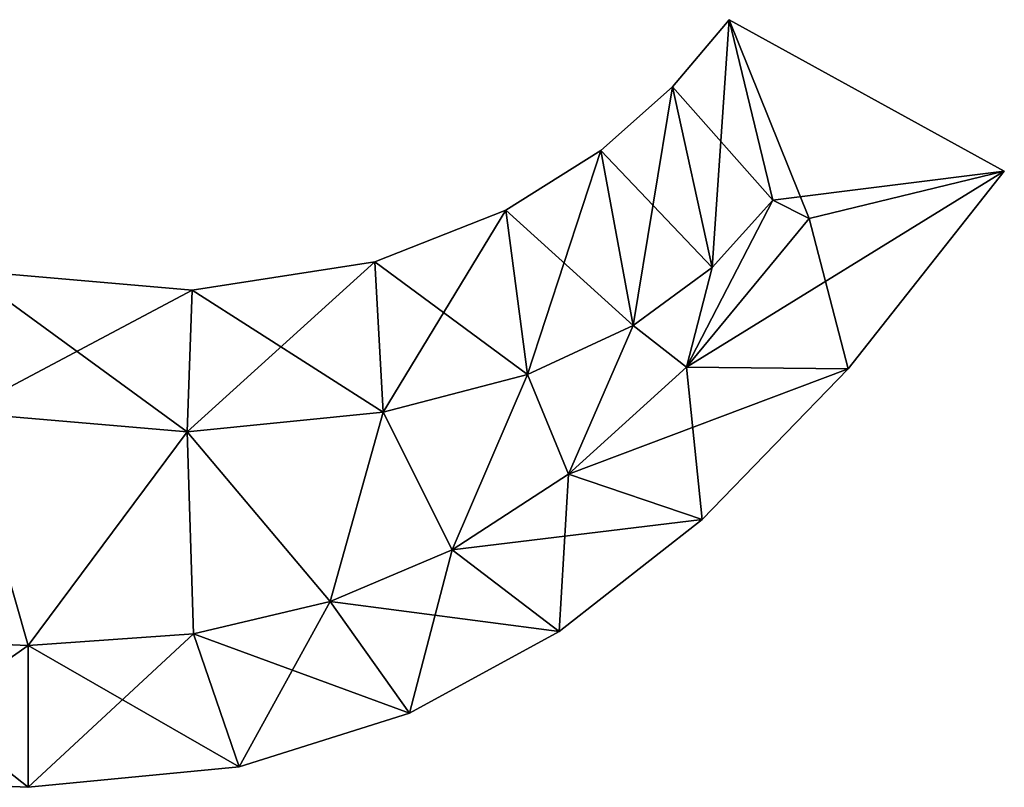
# Model space of a CAD drawing. Units: metres. Extents: x -9.3 to 9.5, y -6.4 to 6.5.
# Drawn here: x 6 to 9.5, y 3.7 to 6.5 of the extents above; entities that cross this region are included whole.
import ezdxf

# ---------------------------------------------------------------- set-up
doc = ezdxf.new("R2010")
doc.units = ezdxf.units.M

msp = doc.modelspace()

# ---------------------------------------------------------------- linework, layer by layer
for points in [[(8.2859, 6.2157, -2), (8.64, 5.816, -2.5), (8.4854, 6.4523, -2)], [(8.2859, 6.2157, -2), (8.4854, 6.4523, -2), (8.2859, 6.2157, 2)], [(8.2859, 6.2157, 2), (8.4854, 6.4523, -2), (8.4854, 6.4523, 2)], [(8.2859, 6.2157, 2), (8.4854, 6.4523, 2), (8.4262, 5.5788, 2.5)], [(8.4262, 5.5788, 2.5), (8.4854, 6.4523, 2), (8.64, 5.816, 2.5)], [(8.64, 5.816, -2.5), (8.768, 5.752, -2.5), (8.4854, 6.4523, -2)], [(8.4854, 6.4523, -2), (8.768, 5.752, -2.5), (9.455, 5.9192, -2)], [(8.4854, 6.4523, -2), (9.455, 5.9192, -2), (8.4854, 6.4523, 2)], [(8.4854, 6.4523, 2), (9.455, 5.9192, -2), (9.455, 5.9192, 2)], [(8.4854, 6.4523, 2), (9.455, 5.9192, 2), (8.64, 5.816, 2.5)], [(8.0331, 5.9919, -2), (8.4262, 5.5788, -2.5), (8.2859, 6.2157, -2)], [(8.0331, 5.9919, -2), (8.2859, 6.2157, -2), (8.0331, 5.9919, 2)], [(8.0331, 5.9919, 2), (8.2859, 6.2157, -2), (8.2859, 6.2157, 2)], [(8.0331, 5.9919, 2), (8.2859, 6.2157, 2), (8.1477, 5.375, 2.5)], [(8.1477, 5.375, 2.5), (8.2859, 6.2157, 2), (8.4262, 5.5788, 2.5)], [(8.4262, 5.5788, -2.5), (8.64, 5.816, -2.5), (8.2859, 6.2157, -2)], [(7.6982, 5.7807, -2), (8.1477, 5.375, -2.5), (8.0331, 5.9919, -2)], [(7.6982, 5.7807, -2), (8.0331, 5.9919, -2), (7.6982, 5.7807, 2)], [(7.6982, 5.7807, 2), (8.0331, 5.9919, -2), (8.0331, 5.9919, 2)], [(7.6982, 5.7807, 2), (8.0331, 5.9919, 2), (7.7752, 5.202, 2.5)], [(7.7752, 5.202, 2.5), (8.0331, 5.9919, 2), (8.1477, 5.375, 2.5)], [(8.1477, 5.375, -2.5), (8.4262, 5.5788, -2.5), (8.0331, 5.9919, -2)], [(8.768, 5.752, -2.5), (8.3356, 5.2285, -2.5), (9.455, 5.9192, -2)], [(9.455, 5.9192, -2), (8.3356, 5.2285, -2.5), (8.9049, 5.2223, -2)], [(8.64, 5.816, 2.5), (9.455, 5.9192, 2), (8.768, 5.752, 2.5)], [(9.455, 5.9192, 2), (8.9049, 5.2223, 2), (8.768, 5.752, 2.5)], [(9.455, 5.9192, -2), (8.9049, 5.2223, -2), (9.455, 5.9192, 2)], [(9.455, 5.9192, 2), (8.9049, 5.2223, -2), (8.9049, 5.2223, 2)], [(8.3356, 5.2285, -2.5), (8.64, 5.816, -2.5), (8.4262, 5.5788, -2.5)], [(8.3356, 5.2285, -2.5), (8.768, 5.752, -2.5), (8.64, 5.816, -2.5)], [(8.4262, 5.5788, 2.5), (8.64, 5.816, 2.5), (8.3356, 5.2285, 2.5)], [(8.64, 5.816, 2.5), (8.768, 5.752, 2.5), (8.3356, 5.2285, 2.5)], [(7.2374, 5.5994, -2), (7.7752, 5.202, -2.5), (7.6982, 5.7807, -2)], [(7.2374, 5.5994, -2), (7.6982, 5.7807, -2), (7.2374, 5.5994, 2)], [(7.2374, 5.5994, 2), (7.6982, 5.7807, -2), (7.6982, 5.7807, 2)], [(7.2374, 5.5994, 2), (7.6982, 5.7807, 2), (7.2665, 5.0697, 2.5)], [(7.2665, 5.0697, 2.5), (7.6982, 5.7807, 2), (7.7752, 5.202, 2.5)], [(7.7752, 5.202, -2.5), (8.1477, 5.375, -2.5), (7.6982, 5.7807, -2)], [(8.768, 5.752, 2.5), (8.9049, 5.2223, 2), (8.3356, 5.2285, 2.5)], [(6.5931, 5.4997, 2), (7.2374, 5.5994, 2), (6.576, 5, 2.5)], [(6.576, 5, 2.5), (7.2374, 5.5994, 2), (7.2665, 5.0697, 2.5)], [(6.5931, 5.4997, -2), (7.2665, 5.0697, -2.5), (7.2374, 5.5994, -2)], [(6.5931, 5.4997, -2), (7.2374, 5.5994, -2), (6.5931, 5.4997, 2)], [(6.5931, 5.4997, 2), (7.2374, 5.5994, -2), (7.2374, 5.5994, 2)], [(7.2665, 5.0697, -2.5), (7.7752, 5.202, -2.5), (7.2374, 5.5994, -2)], [(5.7811, 5.0686, -2.5), (6.576, 5, -2.5), (5.7958, 5.5684, -2)], [(5.7958, 5.5684, 2), (6.5931, 5.4997, 2), (5.7811, 5.0686, 2.5)], [(5.7958, 5.5684, -2), (6.576, 5, -2.5), (6.5931, 5.4997, -2)], [(5.7958, 5.5684, -2), (6.5931, 5.4997, -2), (5.7958, 5.5684, 2)], [(5.7958, 5.5684, 2), (6.5931, 5.4997, -2), (6.5931, 5.4997, 2)], [(8.3356, 5.2285, -2.5), (8.4262, 5.5788, -2.5), (8.1477, 5.375, -2.5)], [(8.1477, 5.375, 2.5), (8.4262, 5.5788, 2.5), (8.3356, 5.2285, 2.5)], [(5.7811, 5.0686, 2.5), (6.5931, 5.4997, 2), (6.576, 5, 2.5)], [(6.576, 5, -2.5), (7.2665, 5.0697, -2.5), (6.5931, 5.4997, -2)], [(7.92, 4.8509, -2.5), (8.1477, 5.375, -2.5), (7.7752, 5.202, -2.5)], [(7.7752, 5.202, 2.5), (8.1477, 5.375, 2.5), (7.92, 4.8509, 2.5)], [(7.92, 4.8509, -2.5), (8.3356, 5.2285, -2.5), (8.1477, 5.375, -2.5)], [(8.1477, 5.375, 2.5), (8.3356, 5.2285, 2.5), (7.92, 4.8509, 2.5)], [(8.3356, 5.2285, -2.5), (7.92, 4.8509, -2.5), (8.9049, 5.2223, -2)], [(8.3356, 5.2285, 2.5), (8.3901, 4.6915, 2), (7.92, 4.8509, 2.5)], [(8.9049, 5.2223, -2), (7.92, 4.8509, -2.5), (8.3901, 4.6915, -2)], [(8.9049, 5.2223, 2), (8.3901, 4.6915, 2), (8.3356, 5.2285, 2.5)], [(8.9049, 5.2223, -2), (8.3901, 4.6915, -2), (8.9049, 5.2223, 2)], [(8.9049, 5.2223, 2), (8.3901, 4.6915, -2), (8.3901, 4.6915, 2)], [(7.7752, 5.202, -2.5), (7.2665, 5.0697, -2.5), (7.5095, 4.585, -2.5)], [(7.5095, 4.585, 2.5), (7.2665, 5.0697, 2.5), (7.7752, 5.202, 2.5)], [(7.5095, 4.585, -2.5), (7.92, 4.8509, -2.5), (7.7752, 5.202, -2.5)], [(7.7752, 5.202, 2.5), (7.92, 4.8509, 2.5), (7.5095, 4.585, 2.5)], [(5.7811, 5.0686, -2.5), (5.3479, 4.2762, -2.5), (6.016, 4.248, -2.5)], [(6.016, 4.248, 2.5), (5.3479, 4.2762, 2.5), (5.7811, 5.0686, 2.5)], [(6.576, 5, -2.5), (5.7811, 5.0686, -2.5), (6.016, 4.248, -2.5)], [(6.016, 4.248, 2.5), (5.7811, 5.0686, 2.5), (6.576, 5, 2.5)], [(7.2665, 5.0697, -2.5), (6.576, 5, -2.5), (7.0801, 4.4022, -2.5)], [(7.0801, 4.4022, 2.5), (6.576, 5, 2.5), (7.2665, 5.0697, 2.5)], [(7.2665, 5.0697, -2.5), (7.0801, 4.4022, -2.5), (7.5095, 4.585, -2.5)], [(7.5095, 4.585, 2.5), (7.0801, 4.4022, 2.5), (7.2665, 5.0697, 2.5)], [(6.576, 5, -2.5), (6.016, 4.248, -2.5), (6.598, 4.289, -2.5)], [(6.598, 4.289, 2.5), (6.016, 4.248, 2.5), (6.576, 5, 2.5)], [(6.576, 5, -2.5), (6.598, 4.289, -2.5), (7.0801, 4.4022, -2.5)], [(7.0801, 4.4022, 2.5), (6.598, 4.289, 2.5), (6.576, 5, 2.5)], [(7.92, 4.8509, -2.5), (7.5095, 4.585, -2.5), (8.3901, 4.6915, -2)], [(7.92, 4.8509, 2.5), (7.8872, 4.2966, 2), (7.5095, 4.585, 2.5)], [(8.3901, 4.6915, 2), (7.8872, 4.2966, 2), (7.92, 4.8509, 2.5)], [(8.3901, 4.6915, -2), (7.5095, 4.585, -2.5), (7.8872, 4.2966, -2)], [(8.3901, 4.6915, -2), (7.8872, 4.2966, -2), (8.3901, 4.6915, 2)], [(8.3901, 4.6915, 2), (7.8872, 4.2966, -2), (7.8872, 4.2966, 2)], [(7.5095, 4.585, -2.5), (7.0801, 4.4022, -2.5), (7.8872, 4.2966, -2)], [(7.5095, 4.585, 2.5), (7.3598, 4.0095, 2), (7.0801, 4.4022, 2.5)], [(7.8872, 4.2966, 2), (7.3598, 4.0095, 2), (7.5095, 4.585, 2.5)], [(7.0801, 4.4022, -2.5), (6.598, 4.289, -2.5), (7.3598, 4.0095, -2)], [(7.0801, 4.4022, 2.5), (6.7592, 3.8207, 2), (6.598, 4.289, 2.5)], [(7.3598, 4.0095, 2), (6.7592, 3.8207, 2), (7.0801, 4.4022, 2.5)], [(7.8872, 4.2966, -2), (7.0801, 4.4022, -2.5), (7.3598, 4.0095, -2)], [(6.016, 3.748, -2), (5.3479, 4.2762, -2.5), (5.344, 3.7762, -2)], [(6.016, 4.248, 2.5), (5.344, 3.7762, 2), (5.3479, 4.2762, 2.5)], [(6.016, 4.248, -2.5), (5.3479, 4.2762, -2.5), (6.016, 3.748, -2)], [(6.598, 4.289, -2.5), (6.016, 4.248, -2.5), (6.7592, 3.8207, -2)], [(6.7592, 3.8207, 2), (6.016, 3.748, 2), (6.598, 4.289, 2.5)], [(6.598, 4.289, 2.5), (6.016, 3.748, 2), (6.016, 4.248, 2.5)], [(7.3598, 4.0095, -2), (6.598, 4.289, -2.5), (6.7592, 3.8207, -2)], [(7.8872, 4.2966, -2), (7.3598, 4.0095, -2), (7.8872, 4.2966, 2)], [(7.8872, 4.2966, 2), (7.3598, 4.0095, -2), (7.3598, 4.0095, 2)], [(6.016, 3.748, 2), (5.344, 3.7762, 2), (6.016, 4.248, 2.5)], [(6.7592, 3.8207, -2), (6.016, 4.248, -2.5), (6.016, 3.748, -2)], [(7.3598, 4.0095, -2), (6.7592, 3.8207, -2), (7.3598, 4.0095, 2)], [(7.3598, 4.0095, 2), (6.7592, 3.8207, -2), (6.7592, 3.8207, 2)], [(6.7592, 3.8207, -2), (6.016, 3.748, -2), (6.7592, 3.8207, 2)], [(6.7592, 3.8207, 2), (6.016, 3.748, -2), (6.016, 3.748, 2)], [(6.016, 3.748, -2), (5.344, 3.7762, -2), (6.016, 3.748, 2)], [(6.016, 3.748, 2), (5.344, 3.7762, -2), (5.344, 3.7762, 2)]]:
    msp.add_3dface(points)

doc.saveas('drawing.dxf')
